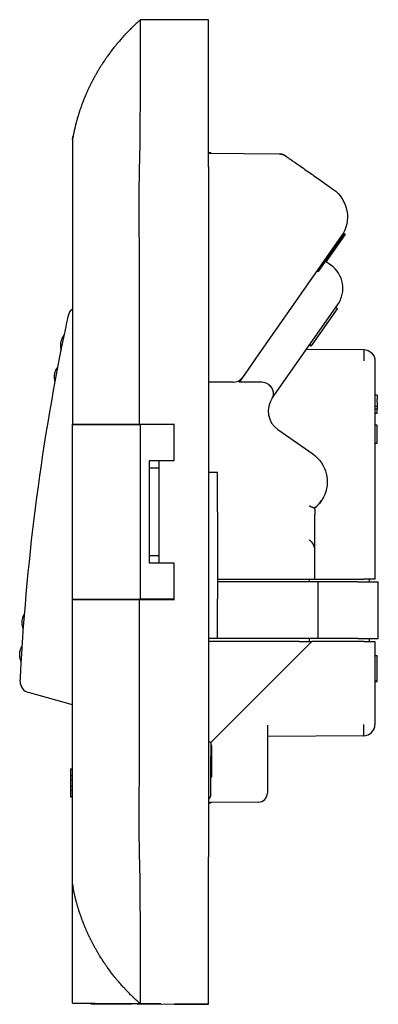
# Model space of a CAD drawing. Extents: x -91 to 44, y 0 to 87.
# Drawn here: x -91 to -59, y 0 to 87 of the extents above; entities that cross this region are included whole.
import ezdxf

# ---------------------------------------------------------------- set-up
doc = ezdxf.new("R2010")
doc.units = 0
doc.layers.get('0').update_dxf_attribs({"linetype": 'CONTINUOUS'})

msp = doc.modelspace()

# ---------------------------------------------------------------- linework, layer by layer
at = {"color": 7, "linetype": 'CONTINUOUS'}
for p, q in [((-77.155, 86.987), (-80.186, 86.96)), ((-74.155, 86.987), (-77.155, 86.987)), ((-74.155, 73.987), (-74.155, 86.987)), ((-86.155, 76.488), (-86.153, 76.496)), ((-86.155, 76.488), (-86.155, 76.487)), ((-74.155, 75.237), (-73.955, 75.237)), ((-74.155, 75.182), (-67.905, 75.127)), ((-73.955, 75.18), (-73.955, 75.237)), ((-67.905, 75.127), (-67.75, 75.126)), ((-67.468, 75.035), (-67.341, 74.946)), ((-74.155, 73.987), (-74.155, 12.987)), ((-66.734, 74.521), (-66.706, 74.502)), ((-64.448, 72.921), (-63.158, 72.017)), ((-63.759, 65.579), (-62.09, 67.963)), ((-62.173, 68.019), (-63.32, 66.38)), ((-62.173, 68.019), (-62.266, 68.084)), ((-62.09, 67.963), (-62.265, 68.086)), ((-62.066, 67.997), (-62.245, 68.123)), ((-62.09, 67.963), (-62.066, 67.997)), ((-62.421, 67.839), (-69.756, 57.363)), ((-63.32, 66.38), (-64.467, 64.742)), ((-63.346, 65.29), (-63.841, 65.637)), ((-64.593, 64.737), (-64.593, 64.737)), ((-64.549, 64.799), (-64.467, 64.742)), ((-68.519, 53.543), (-62.732, 61.808)), ((-65.046, 58.154), (-62.752, 61.431)), ((-62.752, 61.431), (-62.916, 61.546)), ((-86.529, 60.839), (-86.528, 60.845)), ((-86.529, 60.839), (-86.529, 60.838)), ((-65.49, 57.869), (-60.447, 57.825)), ((-65.073, 58.117), (-65.236, 58.231)), ((-65.046, 58.154), (-65.21, 58.269)), ((-65.073, 58.117), (-65.046, 58.154)), ((-69.756, 57.363), (-71.157, 55.363)), ((-59.455, 56.825), (-59.455, 37.537)), ((-71.976, 54.937), (-74.155, 54.937)), ((-71.157, 55.363), (-71.455, 54.937)), ((-69.438, 54.937), (-71.455, 54.937)), ((-59.255, 53.786), (-59.455, 53.786)), ((-59.255, 53.786), (-59.255, 53.407)), ((-59.255, 53.174), (-59.255, 53.407)), ((-59.255, 53.174), (-59.255, 52.795)), ((-59.255, 52.795), (-59.455, 52.795)), ((-59.255, 52.573), (-59.455, 52.573)), ((-59.255, 52.795), (-59.255, 52.573)), ((-59.255, 52.189), (-59.255, 52.573)), ((-59.255, 52.189), (-59.455, 52.189)), ((-86.205, 51.212), (-80.205, 51.212)), ((-86.205, 51.212), (-86.205, 35.762)), ((-86.155, 51.237), (-80.282, 51.237)), ((-86.155, 51.212), (-86.155, 51.237)), ((-84.355, 51.212), (-84.355, 51.237)), ((-80.282, 51.237), (-78.555, 51.237)), ((-77.205, 51.212), (-80.205, 51.212)), ((-80.205, 51.212), (-80.205, 35.762)), ((-78.555, 51.237), (-78.555, 51.212)), ((-78.555, 51.237), (-77.155, 51.237)), ((-77.205, 51.212), (-77.205, 47.987)), ((-68.028, 50.758), (-64.948, 48.601)), ((-59.255, 51.14), (-59.455, 51.14)), ((-59.255, 51.135), (-59.455, 51.135)), ((-59.255, 51.14), (-59.255, 51.135)), ((-59.255, 49.535), (-59.255, 51.135)), ((-59.255, 49.535), (-59.455, 49.535)), ((-77.205, 47.987), (-79.405, 47.987)), ((-79.405, 47.987), (-79.405, 38.987)), ((-78.555, 47.987), (-78.555, 38.987)), ((-78.555, 47.335), (-79.405, 47.357)), ((-74.155, 46.987), (-73.355, 46.987)), ((-73.355, 43.487), (-73.355, 46.987)), ((-64.755, 43.71), (-64.755, 43.833)), ((-64.755, 43.71), (-64.755, 43.264)), ((-73.355, 43.487), (-73.355, 35.787)), ((-64.755, 40.041), (-64.755, 43.264)), ((-64.755, 37.537), (-64.755, 40.041)), ((-79.405, 39.616), (-78.555, 39.638)), ((-79.405, 38.987), (-77.205, 38.987)), ((-77.205, 38.987), (-77.205, 35.762)), ((-73.355, 37.537), (-64.755, 37.537)), ((-65.255, 37.537), (-65.255, 37.287)), ((-64.755, 37.537), (-60.447, 37.537)), ((-59.455, 37.537), (-60.447, 37.537)), ((-59.955, 37.537), (-59.955, 37.287)), ((-64.455, 37.287), (-73.355, 37.287)), ((-60.955, 37.287), (-64.455, 37.287)), ((-64.455, 32.287), (-64.455, 37.287)), ((-60.955, 37.287), (-59.155, 37.287)), ((-59.155, 32.287), (-59.155, 37.287)), ((-86.205, 35.762), (-80.205, 35.762)), ((-86.155, 35.737), (-86.155, 35.762)), ((-86.155, 35.737), (-80.282, 35.737)), ((-84.355, 35.737), (-84.355, 35.762)), ((-80.282, 35.737), (-78.555, 35.737)), ((-77.205, 35.762), (-80.205, 35.762)), ((-78.555, 35.762), (-78.555, 35.737)), ((-78.555, 35.737), (-77.155, 35.737)), ((-73.355, 32.287), (-73.355, 35.787)), ((-73.355, 32.287), (-74.155, 32.287)), ((-64.455, 32.287), (-73.355, 32.287)), ((-65.255, 32.287), (-65.255, 32.037)), ((-60.955, 32.287), (-64.455, 32.287)), ((-60.955, 32.287), (-59.155, 32.287)), ((-59.955, 32.287), (-59.955, 32.037)), ((-66.158, 32.037), (-74.155, 32.037)), ((-65.034, 32.037), (-73.955, 23.115)), ((-66.158, 32.037), (-65.034, 32.037)), ((-60.447, 32.037), (-65.034, 32.037)), ((-60.447, 32.037), (-59.455, 32.037)), ((-59.455, 32.037), (-59.455, 24.698)), ((-59.455, 30.791), (-59.255, 30.791)), ((-59.255, 30.753), (-59.455, 30.753)), ((-59.255, 30.753), (-59.255, 30.791)), ((-59.255, 28.53), (-59.255, 30.753)), ((-59.255, 28.53), (-59.455, 28.53)), ((-59.455, 28.491), (-59.255, 28.491)), ((-86.155, 26.425), (-90.052, 27.506)), ((-68.955, 24.624), (-68.955, 18.637)), ((-60.447, 23.698), (-68.955, 23.624)), ((-73.955, 23.115), (-73.955, 21.859)), ((-73.855, 22.829), (-73.955, 22.829)), ((-73.855, 22.153), (-73.855, 22.829)), ((-73.855, 22.153), (-73.955, 22.153)), ((-73.955, 20.794), (-73.955, 21.859)), ((-73.855, 21.834), (-73.955, 21.834)), ((-73.855, 21.834), (-73.855, 22.153)), ((-73.855, 20.127), (-73.855, 21.834)), ((-86.355, 20.78), (-86.355, 20.179)), ((-86.355, 20.78), (-86.155, 20.78)), ((-86.355, 20.179), (-86.355, 19.832)), ((-86.355, 20.179), (-86.155, 20.179)), ((-73.955, 18.487), (-73.955, 20.794)), ((-73.855, 20.127), (-73.955, 20.127)), ((-73.955, 20.079), (-73.855, 20.079)), ((-73.855, 20.079), (-73.855, 20.127)), ((-86.355, 19.832), (-86.355, 19.231)), ((-86.355, 19.832), (-86.155, 19.832)), ((-86.355, 19.231), (-86.355, 18.884)), ((-86.355, 19.231), (-86.155, 19.231)), ((-86.355, 18.884), (-86.355, 18.284)), ((-86.355, 18.884), (-86.155, 18.884)), ((-86.355, 18.284), (-86.155, 18.284)), ((-68.955, 18.637), (-68.955, 18.63)), ((-69.748, 17.83), (-74.155, 17.792)), ((-74.155, 17.767), (-73.955, 17.767)), ((-73.955, 17.793), (-73.955, 17.767)), ((-74.155, -0.013), (-74.155, 12.987)), ((-86.155, 10.486), (-86.155, 10.486)), ((-86.155, 10.485), (-86.153, 10.477)), ((-86.155, 0.065), (-86.155, 10.485)), ((-84.555, 0.051), (-84.555, -0.003)), ((-80.582, -0.003), (-80.582, 0.016)), ((-80.186, 0.013), (-77.155, -0.013)), ((-84.555, -0.003), (-80.928, -0.003)), ((-80.582, -0.003), (-80.928, -0.003)), ((-78.367, -0.003), (-80.582, -0.003)), ((-74.155, -0.013), (-77.155, -0.013)), ((-77.155, -0.013), (-74.155, -0.04)), ((-74.155, -0.013), (-74.155, -0.04))]:
    msp.add_line(p, q, dxfattribs=at)
at = {"color": 7, "linetype": 'CONTINUOUS', "extrusion": (0, 0, -1)}
for centre, radius, start, end in [((67.914, 74.127), 1, 90.5, 125), ((67.755, 74.626), 0.5, 90.5, 125), ((64.878, 69.56), 3, 125, 215), ((85.55, 60.634), 1, 12.16373, 52.77043), ((-109.465, 18.599), 200.494, 11.87025, 12.16195), ((-109.471, 18.598), 200.5, 7.5, 11.87026), ((60.455, 56.825), 1, 90.5, 180), ((69.438, 53.937), 1, 127.3342, 149.31706), ((69.438, 53.937), 1, 173.25515, 189.25896), ((66.668, 46.144), 3, 125, 207.06054), ((-109.471, 18.598), 200.5, 3.12974, 7.5), ((66.668, 46.144), 3, 207.06054, 230.41454), ((66.752, 39.178), 2.371, 129.13707, 137.68865), ((-109.465, 18.598), 200.494, 2.83626, 3.12974)]:
    msp.add_arc(centre, radius, start, end, dxfattribs=at)
at = {"color": 7, "linetype": 'CONTINUOUS'}
for centre, radius, start, end in [((-64.78, 63.242), 2.5, 325, 55), ((-71.976, 55.937), 1, 270, 325), ((-69.438, 53.937), 1, 55.80905, 90), ((-66.881, 52.396), 2, 145, 235), ((-66.665, 46.141), 2.996, 309.55696, 326.30686), ((-89.785, 28.47), 1, 177.16374, 254.5), ((-60.455, 24.698), 1, 270.5, 0), ((-69.755, 18.63), 0.8, 270.49999, 0)]:
    msp.add_arc(centre, radius, start, end, dxfattribs=at)
at = {"color": 7, "linetype": 'CONTINUOUS', "extrusion": (0, 0, -1)}
msp.add_ellipse((-60.455, 56.825), major_axis=(0.009, 1), ratio=0.008726, start_param=0, end_param=1.57072, dxfattribs=at)
at = {"color": 7, "linetype": 'CONTINUOUS'}
msp.add_ellipse((-60.455, 24.698), major_axis=(0.009, -1), ratio=0.008726, start_param=0, end_param=1.57072, dxfattribs=at)
for points, knots in [([(-80.186, 86.96), (-80.21, 86.94), (-80.244, 86.909), (-80.29, 86.868), (-80.325, 86.837), (-80.382, 86.785), (-80.474, 86.702), (-80.577, 86.607), (-80.667, 86.523), (-80.735, 86.459), (-80.824, 86.373), (-80.914, 86.286), (-81.025, 86.177), (-81.135, 86.067), (-81.266, 85.933), (-81.418, 85.776), (-81.61, 85.57), (-81.842, 85.314), (-82.069, 85.053), (-82.231, 84.861), (-82.371, 84.69), (-82.489, 84.543), (-82.625, 84.369), (-82.741, 84.219), (-82.855, 84.067), (-82.967, 83.915), (-83.06, 83.786), (-83.133, 83.683), (-83.187, 83.605), (-83.259, 83.501), (-83.331, 83.397), (-83.419, 83.265), (-83.489, 83.159), (-83.557, 83.053), (-83.609, 82.973), (-83.677, 82.866), (-83.744, 82.758), (-83.81, 82.65), (-83.859, 82.569), (-83.908, 82.487), (-83.956, 82.406), (-84.004, 82.323), (-84.083, 82.186), (-84.161, 82.048), (-84.237, 81.909), (-84.283, 81.826), (-84.328, 81.742), (-84.372, 81.658), (-84.416, 81.574), (-84.46, 81.489), (-84.503, 81.405), (-84.545, 81.32), (-84.588, 81.235), (-84.629, 81.15), (-84.671, 81.064), (-84.712, 80.979), (-84.752, 80.893), (-84.792, 80.807), (-84.831, 80.721), (-84.87, 80.634), (-84.909, 80.548), (-84.947, 80.461), (-84.985, 80.374), (-85.022, 80.287), (-85.058, 80.2), (-85.095, 80.113), (-85.13, 80.025), (-85.166, 79.938), (-85.2, 79.85), (-85.235, 79.762), (-85.269, 79.674), (-85.302, 79.586), (-85.335, 79.497), (-85.367, 79.409), (-85.399, 79.32), (-85.43, 79.232), (-85.461, 79.143), (-85.492, 79.054), (-85.522, 78.965), (-85.551, 78.876), (-85.58, 78.787), (-85.609, 78.698), (-85.637, 78.609), (-85.664, 78.519), (-85.691, 78.43), (-85.718, 78.34), (-85.744, 78.251), (-85.769, 78.161), (-85.794, 78.071), (-85.819, 77.982), (-85.843, 77.892), (-85.866, 77.802), (-85.89, 77.712), (-85.912, 77.623), (-85.934, 77.533), (-85.956, 77.443), (-85.977, 77.353), (-85.998, 77.263), (-86.018, 77.174), (-86.037, 77.083), (-86.056, 76.994), (-86.072, 76.918), (-86.084, 76.859), (-86.093, 76.813), (-86.102, 76.77), (-86.152, 76.515), (-86.2, 76.256), (-86.155, 76.485)], [0, 0, 0, 0, 0.093296, 0.140245, 0.187348, 0.234618, 0.377073, 0.568134, 0.664002, 0.759957, 0.856047, 1.048474, 1.14481, 1.337777, 1.531052, 1.724891, 2.016184, 2.405517, 2.795846, 3.089192, 3.187059, 3.480959, 3.677077, 3.873369, 4.069757, 4.266295, 4.46289, 4.561236, 4.659611, 4.757964, 4.954748, 5.053177, 5.249987, 5.348422, 5.446873, 5.545278, 5.742127, 5.840569, 5.938949, 6.037337, 6.135731, 6.234129, 6.332466, 6.627394, 6.725641, 6.823882, 6.92207, 7.020249, 7.11837, 7.216478, 7.314522, 7.41255, 7.510509, 7.608447, 7.706312, 7.804154, 7.901902, 7.999623, 8.097259, 8.194864, 8.292376, 8.389854, 8.487233, 8.584573, 8.681808, 8.779001, 8.876085, 8.973123, 9.070025, 9.166878, 9.26368, 9.360428, 9.45698, 9.553475, 9.64991, 9.746284, 9.842466, 9.938581, 10.034629, 10.130607, 10.226376, 10.322071, 10.41769, 10.513231, 10.608551, 10.703789, 10.798942, 10.894008, 10.988823, 11.083545, 11.178172, 11.272704, 11.367037, 11.461269, 11.555397, 11.649421, 11.743398, 11.837266, 11.931023, 12.024667, 12.118807, 12.212837, 12.260527, 12.308191, 12.357643, 12.407072, 13.149563, 13.149563, 13.149563, 13.149563]), ([(-80.186, 86.96), (-80.183, 86.96), (-80.183, 86.939), (-80.183, 86.855), (-80.183, 86.792), (-80.183, 86.543), (-80.184, 86.298), (-80.186, 85.65), (-80.186, 85.242), (-80.187, 84.299), (-80.188, 83.763), (-80.19, 82.86), (-80.191, 82.542), (-80.193, 81.886), (-80.194, 81.547), (-80.196, 80.844), (-80.198, 80.481), (-80.201, 79.731), (-80.203, 79.343), (-80.209, 78.166), (-80.211, 77.358), (-80.226, 76.108), (-80.232, 75.684), (-80.247, 74.836), (-80.255, 74.411), (-80.279, 73.987)], [0.00165919, 0.00165919, 0.00165919, 0.00165919, 0.0029366, 0.0029366, 0.00421401, 0.00421401, 0.00676883, 0.00676883, 0.00932365, 0.00932365, 0.01187846, 0.01187846, 0.01315587, 0.01315587, 0.01443328, 0.01443328, 0.01571069, 0.01571069, 0.0169881, 0.0169881, 0.01954291, 0.01954291, 0.02082032, 0.02082032, 0.02209773, 0.02209773, 0.02209773, 0.02209773]), ([(-86.153, 76.497), (-86.153, 76.497), (-86.153, 76.5), (-86.151, 76.51), (-86.15, 76.513), (-86.149, 76.519), (-86.149, 76.521), (-86.148, 76.528), (-86.147, 76.531), (-86.145, 76.54), (-86.145, 76.544), (-86.142, 76.558), (-86.141, 76.563), (-86.137, 76.587), (-86.135, 76.596), (-86.13, 76.621), (-86.128, 76.631), (-86.126, 76.646), (-86.124, 76.652), (-86.123, 76.658), (-86.123, 76.662), (-86.122, 76.665), (-86.119, 76.679), (-86.126, 76.647), (-86.152, 76.502), (-86.155, 76.485)], [2.879524, 2.879524, 2.879524, 2.879524, 3.823323, 4.067393, 4.311507, 4.434077, 4.55659, 4.679868, 4.803049, 4.875588, 4.948089, 5.023298, 5.098467, 5.154888, 5.211299, 5.245883, 5.280468, 5.293428, 5.306389, 5.312396, 5.318404, 5.321316, 5.324228, 5.374096, 5.814578, 5.814578, 5.814578, 5.814578]), ([(-80.279, 73.987), (-80.286, 73.868), (-80.287, 73.75), (-80.287, 73.513), (-80.288, 73.394), (-80.291, 73.039), (-80.293, 72.802), (-80.298, 72.091), (-80.297, 71.617), (-80.297, 70.195), (-80.296, 69.247), (-80.293, 66.403), (-80.29, 64.507), (-80.284, 58.82), (-80.282, 55.028), (-80.282, 51.237)], [0.01289192, 0.01289192, 0.01289192, 0.01289192, 0.01324277, 0.01324277, 0.01359363, 0.01359363, 0.01429534, 0.01429534, 0.01569876, 0.01569876, 0.0185056, 0.0185056, 0.02411929, 0.02411929, 0.03534666, 0.03534666, 0.03534666, 0.03534666]), ([(-86.883, 59.163), (-86.907, 59.135), (-86.967, 59.057), (-87.063, 58.905), (-87.145, 58.721), (-87.194, 58.552), (-87.222, 58.404), (-87.233, 58.283), (-87.235, 58.159), (-87.23, 58.073), (-87.221, 57.996), (-87.213, 57.947), (-87.206, 57.908), (-87.2, 57.879), (-87.194, 57.85), (-87.186, 57.821), (-87.178, 57.792), (-87.173, 57.771), (-87.169, 57.759), (-87.169, 57.757), (-87.168, 57.756)], [0, 0, 0, 0, 0.111388, 0.293525, 0.539303, 0.712151, 0.821526, 0.991119, 1.076793, 1.192173, 1.250713, 1.30977, 1.339481, 1.369306, 1.399241, 1.429279, 1.459416, 1.489647, 1.493048, 1.49645, 1.49645, 1.49645, 1.49645]), ([(-87.7, 54.982), (-87.718, 55.041), (-87.748, 55.171), (-87.768, 55.379), (-87.758, 55.582), (-87.72, 55.785), (-87.67, 55.942), (-87.618, 56.057), (-87.58, 56.133), (-87.545, 56.192), (-87.512, 56.243), (-87.493, 56.272), (-87.477, 56.294), (-87.462, 56.315), (-87.451, 56.329), (-87.446, 56.336)], [0, 0, 0, 0, 0.184178, 0.398819, 0.627133, 0.791509, 1.018213, 1.118819, 1.169821, 1.273105, 1.325336, 1.351587, 1.377924, 1.404342, 1.430838, 1.430838, 1.430838, 1.430838]), ([(-68.876, 54.764), (-68.752, 54.679), (-68.65, 54.567), (-68.51, 54.333), (-68.469, 54.21), (-68.432, 53.977), (-68.436, 53.864), (-68.462, 53.713), (-68.475, 53.665), (-68.496, 53.602), (-68.503, 53.583), (-68.515, 53.553), (-68.519, 53.543), (-68.519, 53.543)], [0, 0, 0, 0, 0.000447574, 0.000447574, 0.000895149, 0.000895149, 0.001342723, 0.001342723, 0.00156651, 0.00156651, 0.001678403, 0.001678403, 0.001790297, 0.001790297, 0.001790297, 0.001790297]), ([(-65.255, 44.027), (-65.253, 44.026), (-65.252, 44.025), (-65.248, 44.023), (-65.242, 44.021), (-65.23, 44.014), (-65.219, 44.009), (-65.197, 43.998), (-65.175, 43.987), (-65.153, 43.977), (-65.138, 43.97), (-65.131, 43.966), (-65.109, 43.956), (-65.095, 43.95), (-65.053, 43.931), (-65.026, 43.919), (-64.993, 43.905), (-64.98, 43.899), (-64.968, 43.894), (-64.949, 43.887), (-64.925, 43.877), (-64.897, 43.866), (-64.881, 43.861), (-64.873, 43.858), (-64.87, 43.857), (-64.865, 43.855), (-64.863, 43.854), (-64.851, 43.85), (-64.832, 43.844), (-64.812, 43.838), (-64.8, 43.835), (-64.795, 43.834), (-64.792, 43.833), (-64.791, 43.833), (-64.783, 43.831), (-64.773, 43.83), (-64.762, 43.829), (-64.758, 43.83), (-64.757, 43.832)], [0, 0, 0, 0, 0.0000061374, 0.0000061374, 0.0000122749, 0.0000245497, 0.0000490994, 0.0000490994, 0.0000981988, 0.0001227485, 0.0001227485, 0.0001472982, 0.0001472982, 0.0001963977, 0.0001963977, 0.0002945965, 0.0002945965, 0.0003191462, 0.0003436959, 0.0003436959, 0.0003927953, 0.0004418947, 0.0004664444, 0.0004664444, 0.0004787193, 0.0004787193, 0.0004909941, 0.0004909941, 0.0005400935, 0.000589193, 0.0006137427, 0.0006260175, 0.0006260175, 0.0006382924, 0.0006382924, 0.0006873918, 0.0007364912, 0.0007855906, 0.0007855906, 0.0007855906, 0.0007855906]), ([(-64.755, 40.041), (-64.755, 40.174), (-64.775, 40.303), (-64.853, 40.555), (-64.909, 40.675), (-64.998, 40.775)], [0, 0, 0, 0, 0.0003921277, 0.0003921277, 0.0007842555, 0.0007842555, 0.0007842555, 0.0007842555]), ([(-80.282, 35.737), (-80.282, 31.945), (-80.284, 28.153), (-80.29, 22.466), (-80.293, 20.57), (-80.296, 17.726), (-80.297, 16.778), (-80.297, 15.356), (-80.298, 14.882), (-80.293, 14.171), (-80.291, 13.934), (-80.288, 13.579), (-80.287, 13.46), (-80.287, 13.224), (-80.286, 13.105), (-80.279, 12.987)], [0.03034861, 0.03034861, 0.03034861, 0.03034861, 0.04172365, 0.04172365, 0.04741117, 0.04741117, 0.05025493, 0.05025493, 0.05167681, 0.05167681, 0.05238775, 0.05238775, 0.05274322, 0.05274322, 0.05309869, 0.05309869, 0.05309869, 0.05309869]), ([(-90.503, 33.112), (-90.527, 33.168), (-90.571, 33.294), (-90.614, 33.498), (-90.626, 33.701), (-90.612, 33.907), (-90.578, 34.069), (-90.54, 34.19), (-90.51, 34.269), (-90.482, 34.332), (-90.455, 34.386), (-90.438, 34.417), (-90.426, 34.44), (-90.412, 34.463), (-90.404, 34.478), (-90.399, 34.485)], [0, 0, 0, 0, 0.183806, 0.39787, 0.62561, 0.790526, 1.018879, 1.119388, 1.170325, 1.273443, 1.325574, 1.35177, 1.378048, 1.404406, 1.430838, 1.430838, 1.430838, 1.430838]), ([(-90.691, 30.235), (-90.707, 30.269), (-90.745, 30.359), (-90.798, 30.531), (-90.83, 30.73), (-90.833, 30.906), (-90.822, 31.056), (-90.802, 31.176), (-90.771, 31.296), (-90.744, 31.378), (-90.716, 31.45), (-90.696, 31.495), (-90.679, 31.531), (-90.665, 31.558), (-90.652, 31.584), (-90.637, 31.611), (-90.622, 31.636), (-90.611, 31.655), (-90.604, 31.665), (-90.604, 31.667), (-90.603, 31.668)], [0, 0, 0, 0, 0.111388, 0.293525, 0.539303, 0.712151, 0.821526, 0.991119, 1.076793, 1.192173, 1.250713, 1.30977, 1.339481, 1.369306, 1.399241, 1.429279, 1.459416, 1.489647, 1.493048, 1.49645, 1.49645, 1.49645, 1.49645]), ([(-59.255, 28.491), (-59.255, 28.491), (-59.255, 28.491), (-59.255, 28.491), (-59.255, 28.491), (-59.255, 28.504), (-59.255, 28.53)], [0.4583333, 0.4583333, 0.4583333, 0.4583333, 0.4607243, 0.4607243, 0.4607243, 0.8154677, 0.8154677, 0.8154677, 0.8154677]), ([(-73.955, 18.487), (-73.956, 18.479), (-73.958, 18.465), (-73.963, 18.443), (-73.967, 18.421), (-73.974, 18.391), (-73.987, 18.345), (-74.011, 18.277), (-74.051, 18.193), (-74.102, 18.116), (-74.14, 18.069), (-74.155, 18.052)], [0, 0, 0, 0, 0.0564718, 0.0912043, 0.1214179, 0.1572173, 0.213185, 0.2883407, 0.3865008, 0.4958769, 0.5666214, 0.5666214, 0.5666214, 0.5666214]), ([(-80.279, 12.987), (-80.255, 12.561), (-80.247, 12.137), (-80.232, 11.29), (-80.226, 10.867), (-80.211, 9.61), (-80.209, 8.802), (-80.203, 7.631), (-80.201, 7.248), (-80.198, 6.496), (-80.196, 6.128), (-80.193, 5.069), (-80.191, 4.414), (-80.189, 3.51), (-80.188, 3.222), (-80.187, 2.685), (-80.187, 2.433), (-80.186, 1.732), (-80.186, 1.333), (-80.185, 0.842), (-80.184, 0.697), (-80.183, 0.45), (-80.183, 0.347), (-80.183, 0.098), (-80.18, 0.013), (-80.186, 0.013)], [-0.01352798, -0.01352798, -0.01352798, -0.01352798, -0.0122618, -0.0122618, -0.01099563, -0.01099563, -0.00846328, -0.00846328, -0.0071971, -0.0071971, -0.00593092, -0.00593092, -0.00339857, -0.00339857, -0.00213239, -0.00213239, -0.00086622, -0.00086622, 0.00166613, 0.00166613, 0.00293231, 0.00293231, 0.00419849, 0.00419849, 0.00673084, 0.00673084, 0.00673084, 0.00673084]), ([(-80.186, 0.013), (-80.21, 0.034), (-80.244, 0.064), (-80.29, 0.105), (-80.325, 0.136), (-80.382, 0.188), (-80.474, 0.271), (-80.577, 0.366), (-80.667, 0.45), (-80.735, 0.514), (-80.824, 0.6), (-80.914, 0.687), (-81.025, 0.796), (-81.135, 0.906), (-81.266, 1.04), (-81.418, 1.198), (-81.611, 1.403), (-81.842, 1.659), (-82.069, 1.92), (-82.231, 2.113), (-82.371, 2.283), (-82.489, 2.43), (-82.626, 2.604), (-82.741, 2.754), (-82.855, 2.906), (-82.967, 3.059), (-83.06, 3.187), (-83.133, 3.29), (-83.187, 3.368), (-83.259, 3.472), (-83.331, 3.577), (-83.419, 3.708), (-83.489, 3.814), (-83.558, 3.92), (-83.609, 4), (-83.677, 4.107), (-83.744, 4.215), (-83.81, 4.323), (-83.859, 4.404), (-83.908, 4.486), (-83.956, 4.568), (-84.004, 4.65), (-84.083, 4.787), (-84.161, 4.925), (-84.237, 5.064), (-84.283, 5.148), (-84.328, 5.231), (-84.372, 5.315), (-84.416, 5.4), (-84.46, 5.484), (-84.503, 5.569), (-84.545, 5.653), (-84.588, 5.738), (-84.629, 5.824), (-84.671, 5.909), (-84.712, 5.995), (-84.752, 6.081), (-84.792, 6.166), (-84.831, 6.253), (-84.87, 6.339), (-84.909, 6.426), (-84.947, 6.512), (-84.985, 6.599), (-85.022, 6.686), (-85.059, 6.773), (-85.095, 6.861), (-85.13, 6.948), (-85.166, 7.036), (-85.2, 7.124), (-85.235, 7.212), (-85.269, 7.3), (-85.302, 7.388), (-85.335, 7.476), (-85.367, 7.565), (-85.399, 7.653), (-85.43, 7.742), (-85.461, 7.83), (-85.492, 7.919), (-85.522, 8.008), (-85.551, 8.097), (-85.58, 8.186), (-85.609, 8.276), (-85.637, 8.365), (-85.664, 8.454), (-85.691, 8.544), (-85.718, 8.633), (-85.744, 8.723), (-85.769, 8.812), (-85.794, 8.902), (-85.819, 8.992), (-85.843, 9.082), (-85.867, 9.171), (-85.89, 9.261), (-85.912, 9.351), (-85.934, 9.441), (-85.956, 9.531), (-85.977, 9.62), (-85.998, 9.71), (-86.018, 9.8), (-86.037, 9.89), (-86.056, 9.98), (-86.072, 10.055), (-86.084, 10.114), (-86.093, 10.16), (-86.102, 10.204), (-86.152, 10.459), (-86.2, 10.717), (-86.155, 10.488)], [0, 0, 0, 0, 0.093299, 0.14025, 0.187355, 0.234626, 0.377087, 0.568155, 0.664027, 0.759985, 0.856078, 1.048513, 1.144853, 1.337827, 1.531109, 1.724955, 2.016259, 2.405607, 2.79595, 3.089307, 3.187177, 3.481089, 3.677214, 3.873513, 4.069909, 4.266454, 4.463056, 4.561406, 4.659785, 4.758141, 4.954933, 5.053365, 5.250183, 5.348621, 5.447076, 5.545484, 5.742341, 5.840786, 5.93917, 6.037562, 6.135959, 6.234361, 6.332701, 6.62764, 6.72589, 6.824135, 6.922327, 7.020509, 7.118633, 7.216745, 7.314792, 7.412824, 7.510786, 7.608728, 7.706597, 7.804442, 7.902194, 7.999918, 8.097557, 8.195166, 8.292681, 8.390162, 8.487544, 8.584888, 8.682127, 8.779323, 8.87641, 8.973451, 9.070357, 9.167213, 9.264018, 9.360769, 9.457325, 9.553823, 9.650261, 9.746639, 9.842823, 9.938942, 10.034993, 10.130974, 10.226746, 10.322444, 10.418066, 10.51361, 10.608934, 10.704175, 10.799331, 10.8944, 10.989217, 11.083942, 11.178573, 11.273107, 11.367443, 11.461678, 11.555809, 11.649835, 11.743816, 11.837687, 11.931447, 12.025095, 12.119241, 12.213275, 12.260971, 12.308641, 12.35811, 12.407557, 13.150156, 13.150156, 13.150156, 13.150156]), ([(-86.153, 10.477), (-86.153, 10.476), (-86.153, 10.473), (-86.151, 10.463), (-86.15, 10.46), (-86.149, 10.454), (-86.149, 10.452), (-86.148, 10.445), (-86.147, 10.442), (-86.145, 10.433), (-86.145, 10.429), (-86.142, 10.415), (-86.141, 10.41), (-86.137, 10.386), (-86.135, 10.377), (-86.13, 10.353), (-86.128, 10.342), (-86.126, 10.327), (-86.124, 10.321), (-86.123, 10.315), (-86.123, 10.311), (-86.122, 10.308), (-86.119, 10.294), (-86.126, 10.326), (-86.152, 10.471), (-86.155, 10.488)], [2.879524, 2.879524, 2.879524, 2.879524, 3.823323, 4.067393, 4.311507, 4.434077, 4.556591, 4.679869, 4.803049, 4.875589, 4.948089, 5.023298, 5.098468, 5.154888, 5.211299, 5.245883, 5.280468, 5.293429, 5.30639, 5.312397, 5.318404, 5.321316, 5.324228, 5.374097, 5.814579, 5.814579, 5.814579, 5.814579])]:
    msp.add_open_spline(points, degree=3, knots=knots, dxfattribs=at)
for points in [[(-80.186, 86.96), (-80.186, 86.96), (-80.187, 86.96), (-80.186, 86.96)], [(-80.186, 86.96), (-80.187, 86.96), (-80.186, 86.96), (-80.186, 86.96)], [(-80.186, 0.013), (-80.187, 0.013), (-80.186, 0.013), (-80.186, 0.013)]]:
    msp.add_open_spline(points, degree=3, dxfattribs=at)
for points in [[(-86.155, 76.485), (-86.155, 76.485), (-86.155, 76.485), (-86.155, 76.485), (-86.155, 76.486), (-86.155, 76.487), (-86.155, 76.483), (-86.155, 76.447), (-86.155, 76.279), (-86.155, 75.727), (-86.155, 74.538), (-86.155, 72.893), (-86.155, 70.952), (-86.155, 69.506), (-86.155, 68.678), (-86.155, 68.349), (-86.155, 67.939), (-86.155, 67.451), (-86.155, 66.368), (-86.155, 64.078), (-86.155, 58.842), (-86.155, 54.328), (-86.155, 51.237)], [(-86.155, 10.488), (-86.155, 10.488), (-86.155, 10.488), (-86.155, 10.488), (-86.155, 10.487), (-86.155, 10.486), (-86.155, 10.49), (-86.155, 10.526), (-86.155, 10.694), (-86.155, 11.247), (-86.155, 12.435), (-86.155, 14.08), (-86.155, 16.021), (-86.155, 17.467), (-86.155, 18.295), (-86.155, 18.624), (-86.155, 19.034), (-86.155, 19.522), (-86.155, 20.605), (-86.155, 22.896), (-86.155, 28.131), (-86.155, 32.645), (-86.155, 35.737)]]:
    msp.add_rational_spline(points, [0.514183522268, 0.514184750964, 0.514339751295, 0.514649521404, 0.515050913076, 0.515380887263, 0.515655938475, 0.516023122542, 0.516543927597, 0.517178701878, 0.517881688431, 0.518584652425, 0.519278853798, 0.519852888863, 0.520285516818, 0.5205546019, 0.520853210084, 0.52117478135, 0.521623572731, 0.522278553355, 0.523087500049, 0.523807142983, 0.524322355229], degree=3, knots=[0.4061251, 0.4061251, 0.4061251, 0.4061251, 0.40625, 0.421875, 0.4375, 0.4414062, 0.4453125, 0.453125, 0.46875, 0.5, 0.53125, 0.5625, 0.59375, 0.625, 0.6289062, 0.6328125, 0.640625, 0.6484375, 0.65625, 0.6875, 0.75, 0.8860912, 0.8860912, 0.8860912, 0.8860912], dxfattribs=at)
for points, weights in [([(-67.341, 74.946), (-67.341, 74.946), (-64.448, 72.921)], [1, 0.707133704644, 1]), ([(-74.155, 23.2), (-73.955, 23.116), (-73.955, 23.115)], [0.855819662806, 0.865356692327, 1]), ([(-86.155, 0.065), (-86.169, 0.065), (-80.186, 0.013)], [1, 0.708036209206, 0.999761546344])]:
    msp.add_rational_spline(points, weights, degree=2, dxfattribs=at)

doc.saveas('drawing.dxf')
